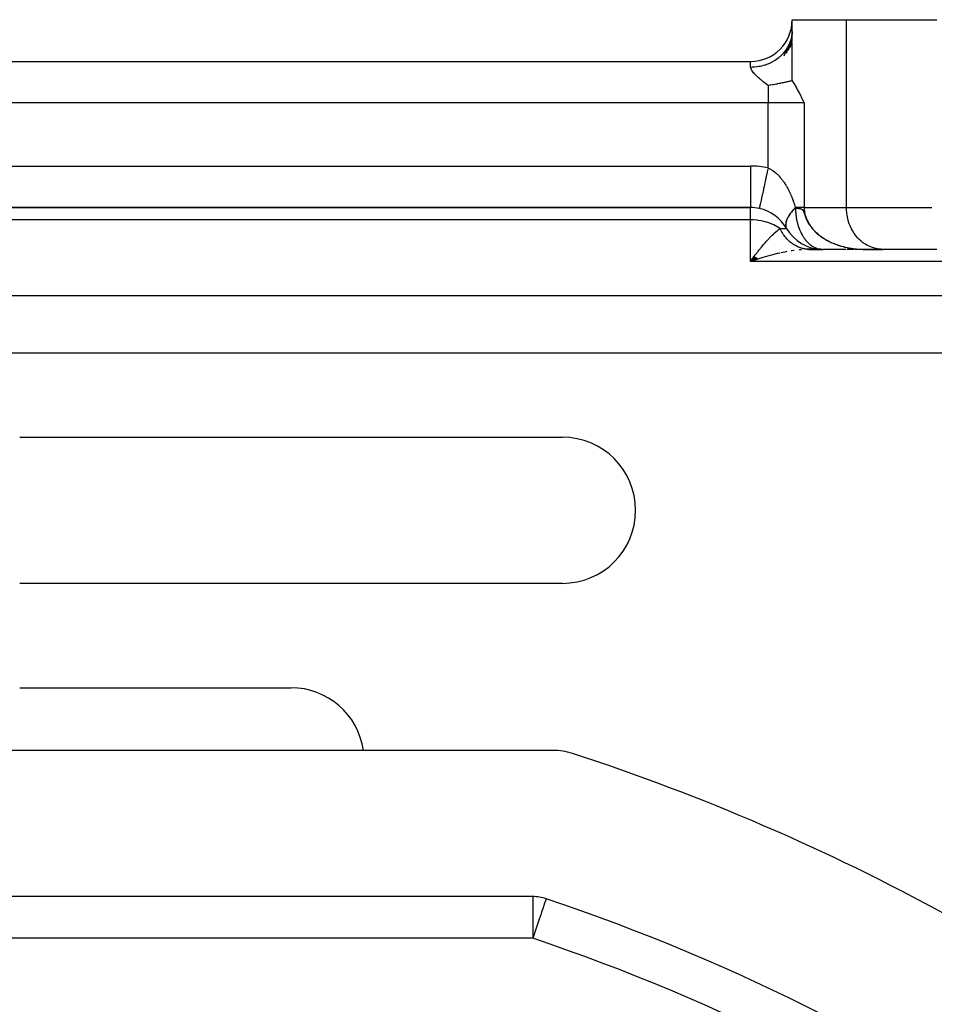
# Model space of a CAD drawing. Units: millimetres. Extents: x 24 to 1212, y -686 to 273.
# Drawn here: x 133 to 177, y -162 to -115 of the extents above; entities that cross this region are included whole.
import ezdxf

# ---------------------------------------------------------------- set-up
doc = ezdxf.new("R2010")
doc.units = ezdxf.units.MM
doc.linetypes.add('DASHED', pattern=[9.652, 8.128, -1.524])
doc.layers.add('nevidi', color=4, linetype='DASHED')

msp = doc.modelspace()

# ---------------------------------------------------------------- linework, layer by layer
at = {"color": 2}
for p, q in [((170, -114.805), (172.598, -114.805)), ((170, -115.349), (170, -114.805)), ((172.598, -114.805), (176.928, -114.805)), ((169.999, -115.373), (169.965, -115.987)), ((169.877, -115.944), (169.711, -116.421)), ((169.945, -115.75), (169.812, -116.28)), ((169.986, -115.55), (169.897, -116.135)), ((169.707, -116.249), (169.594, -116.557)), ((169.72, -116.23), (169.783, -116.131)), ((169.818, -116.069), (169.841, -116.024)), ((85.99, -116.805), (168.01, -116.805)), ((85.99, -116.805), (168.01, -116.805)), ((169.321, -116.805), (169.323, -116.805)), ((86, -123.805), (168, -123.805)), ((168, -123.805), (86, -123.805)), ((168, -123.802), (168, -123.805)), ((169.707, -124.494), (169.717, -124.461)), ((169.783, -124.302), (169.789, -124.289)), ((169.832, -124.216), (169.833, -124.215)), ((169.695, -124.703), (169.694, -124.7)), ((169.72, -124.783), (169.71, -124.759)), ((170.733, -125.802), (170.692, -125.802)), ((170.735, -125.802), (170.745, -125.803)), ((171.367, -125.803), (170.749, -125.803)), ((170.749, -125.803), (170.911, -125.803)), ((170.798, -125.805), (170.755, -125.805)), ((170.809, -125.805), (170.755, -125.805)), ((170.828, -125.805), (170.774, -125.806)), ((170.828, -125.805), (171.464, -125.805)), ((170.995, -125.805), (171.434, -125.805)), ((171.326, -125.794), (171.28, -125.791)), ((172.583, -125.805), (171.464, -125.805)), ((172.699, -125.805), (172.639, -125.805)), ((172.76, -125.805), (172.703, -125.805)), ((172.821, -125.805), (172.764, -125.805)), ((172.883, -125.805), (172.825, -125.805)), ((172.946, -125.805), (172.887, -125.805)), ((173.14, -125.805), (173.014, -125.805)), ((173.306, -125.803), (173.464, -125.805)), ((173.308, -125.803), (173.464, -125.805)), ((173.311, -125.803), (173.464, -125.805)), ((173.314, -125.803), (173.464, -125.805)), ((173.316, -125.803), (173.464, -125.805)), ((173.319, -125.803), (173.464, -125.805)), ((173.322, -125.803), (173.464, -125.805)), ((173.324, -125.804), (173.464, -125.805)), ((173.327, -125.804), (173.464, -125.805)), ((173.329, -125.803), (174.249, -125.803)), ((173.329, -125.803), (173.344, -125.804)), ((173.33, -125.804), (173.464, -125.805)), ((173.332, -125.804), (173.464, -125.805)), ((173.335, -125.803), (173.464, -125.805)), ((173.335, -125.804), (173.464, -125.805)), ((173.338, -125.804), (173.464, -125.805)), ((173.422, -125.805), (173.428, -125.805)), ((173.464, -125.805), (174.33, -125.805)), ((174.33, -125.805), (174.249, -125.803)), ((176.928, -125.805), (174.33, -125.805)), ((168.178, -126.15), (168, -126.391)), ((168.184, -126.155), (168, -126.391)), ((168.191, -126.16), (168, -126.391)), ((168.197, -126.165), (168, -126.391)), ((168.204, -126.17), (168, -126.391)), ((168.21, -126.175), (168, -126.391)), ((168.217, -126.18), (168, -126.391)), ((168.224, -126.185), (168, -126.391)), ((168.23, -126.19), (168, -126.391)), ((168.237, -126.195), (168, -126.391)), ((168.243, -126.199), (168, -126.391)), ((168.25, -126.204), (168, -126.391)), ((168.257, -126.209), (168, -126.391)), ((168.263, -126.213), (168, -126.391)), ((168.27, -126.218), (168, -126.391)), ((168.276, -126.223), (168, -126.391)), ((168.283, -126.227), (168, -126.391)), ((168.29, -126.232), (168, -126.391)), ((168.296, -126.236), (168, -126.391)), ((168.303, -126.241), (168, -126.391)), ((168.309, -126.245), (168, -126.391)), ((168.316, -126.25), (168, -126.391)), ((168.323, -126.254), (168, -126.391)), ((168.329, -126.258), (168, -126.391)), ((168.336, -126.263), (168, -126.391)), ((168.342, -126.267), (168, -126.391)), ((168.349, -126.271), (168, -126.391)), ((168.1, -126.251), (168.176, -126.149)), ((133, -134.805), (159, -134.805)), ((162.122, -139.886), (162.122, -139.888)), ((162.122, -139.886), (162.122, -139.888)), ((159, -141.805), (133, -141.805)), ((133, -146.805), (146, -146.805)), ((158.544, -149.805), (95.456, -149.805)), ((157.578, -156.805), (96.422, -156.805))]:
    msp.add_line(p, q, dxfattribs=at)
for points in [[(169.986, -115.55), (169.994, -115.482), (170, -115.349)], [(169.877, -115.944), (169.903, -115.88), (169.929, -115.806)], [(169.945, -115.75), (169.962, -115.683), (169.982, -115.579)], [(170, -117.73), (170, -117.52), (170, -117.293), (170, -116.857), (170, -116.619), (170, -116.153), (170, -115.892)], [(169.568, -116.421), (169.573, -116.415), (169.665, -116.306), (169.707, -116.249)], [(170, -117.73), (169.984, -117.734), (169.965, -117.738), (169.932, -117.746), (169.909, -117.751), (169.876, -117.759), (169.852, -117.764), (169.85, -117.765), (169.817, -117.772), (169.786, -117.779), (169.755, -117.786), (169.717, -117.795), (169.688, -117.801), (169.643, -117.811), (169.616, -117.817), (169.564, -117.828), (169.553, -117.83), (169.54, -117.833), (169.478, -117.846), (169.458, -117.85), (169.442, -117.854), (169.385, -117.865), (169.371, -117.868), (169.284, -117.885), (169.277, -117.886), (169.252, -117.891), (169.191, -117.902), (169.177, -117.905), (169.176, -117.905), (169.07, -117.923), (169.059, -117.925), (168.956, -117.942), (168.952, -117.943), (168.933, -117.946), (168.845, -117.958)], [(170, -117.73), (170.076, -117.854), (170.087, -117.872), (170.204, -118.076), (170.246, -118.152), (170.33, -118.31), (170.391, -118.427), (170.454, -118.551), (170.529, -118.699), (170.577, -118.795)], [(168.425, -123.847), (168.424, -123.85), (168.424, -123.851)], [(170.078, -123.897), (170.127, -123.845), (170.154, -123.818)], [(170.745, -125.803), (170.733, -125.802), (170.68, -125.797)], [(173.381, -125.805), (173.423, -125.805), (173.428, -125.805)]]:
    msp.add_lwpolyline(points, dxfattribs=at)
for centre, radius, start, end in [((168.01, -114.815), 1.99, 270, 0), ((168, -125.805), 2, 77.769, 90), ((168, -125.805), 2, 30.8079, 77.7691), ((171.464, -123.805), 2, 210, 268.6356), ((159, -138.305), 3.5, 270, 90), ((146, -150.305), 3.5, 8.2309, 90), ((158.544, -152.805), 3, 71.9859, 90), ((127, -249.805), 105, 50.62627, 71.98589), ((157.578, -158.805), 2, 71.4267, 90), ((127, -249.805), 98, 54.59407, 71.42665)]:
    msp.add_arc(centre, radius, start, end, dxfattribs=at)
at = {"layer": 'nevidi', "color": 7, "linetype": 'Continuous'}
for p, q in [((172.598, -123.805), (172.598, -114.805)), ((169.841, -116.024), (169.877, -115.944)), ((169.929, -115.806), (169.945, -115.75)), ((169.707, -116.249), (169.72, -116.23)), ((169.783, -116.131), (169.818, -116.069)), ((168.01, -117.072), (168.01, -116.805)), ((168.845, -117.958), (168.845, -118.795)), ((168.845, -118.795), (85.155, -118.795)), ((168.845, -121.906), (168.845, -118.795)), ((170.577, -118.795), (168.845, -118.795)), ((170.577, -118.795), (170.577, -123.805)), ((86, -121.815), (168, -121.815)), ((168, -121.815), (168, -123.802)), ((168, -124.391), (168, -123.805)), ((170.577, -123.805), (172.598, -123.805)), ((172.598, -123.805), (176.686, -123.805)), ((168, -124.391), (86, -124.391)), ((168, -126.391), (168, -124.391)), ((169.414, -124.805), (169.732, -124.805)), ((169.711, -124.762), (169.723, -124.79)), ((170.774, -125.806), (170.724, -125.807)), ((170.749, -125.803), (170.745, -125.803)), ((172.038, -125.545), (172.077, -125.56)), ((217, -126.391), (168, -126.391)), ((88, -128.017), (217, -128.017)), ((217, -130.781), (91.996, -130.781)), ((157.578, -156.805), (157.578, -158.805)), ((160.899, -157.918), (160.906, -157.918)), ((157.578, -158.805), (96.422, -158.805)), ((166.514, -160.191), (166.513, -160.193))]:
    msp.add_line(p, q, dxfattribs=at)
for points in [[(168.01, -117.072), (168.084, -117.071), (168.163, -117.067), (168.197, -117.065), (168.318, -117.051), (168.396, -117.039), (168.46, -117.027), (168.547, -117.008), (168.623, -116.988), (168.716, -116.96), (168.769, -116.942), (168.842, -116.914), (168.958, -116.864), (168.981, -116.853), (169.049, -116.819), (169.179, -116.744), (169.184, -116.74), (169.242, -116.702), (169.36, -116.615), (169.389, -116.592), (169.417, -116.567), (169.523, -116.468), (169.568, -116.421)], [(168.845, -117.958), (168.809, -117.93), (168.787, -117.914), (168.728, -117.868), (168.702, -117.847), (168.671, -117.822), (168.615, -117.777), (168.559, -117.731), (168.531, -117.708), (168.504, -117.685), (168.45, -117.638), (168.431, -117.622), (168.39, -117.585), (168.344, -117.543), (168.295, -117.497), (168.248, -117.451), (168.215, -117.417), (168.202, -117.403), (168.159, -117.355), (168.149, -117.343), (168.119, -117.307), (168.083, -117.257), (168.069, -117.236), (168.05, -117.203), (168.031, -117.163), (168.015, -117.116), (168.011, -117.085), (168.01, -117.072)], [(168.845, -121.906), (168.833, -121.964), (168.832, -121.969), (168.806, -122.086), (168.78, -122.208), (168.775, -122.228), (168.754, -122.328), (168.728, -122.447), (168.72, -122.482), (168.703, -122.563), (168.678, -122.677), (168.668, -122.726), (168.654, -122.788), (168.631, -122.895), (168.618, -122.954), (168.608, -122.999), (168.587, -123.098), (168.573, -123.164), (168.567, -123.192), (168.547, -123.281), (168.532, -123.351), (168.529, -123.365), (168.512, -123.443), (168.497, -123.513), (168.497, -123.515), (168.482, -123.581), (168.47, -123.639), (168.468, -123.645), (168.458, -123.692), (168.449, -123.736), (168.446, -123.746), (168.44, -123.774), (168.434, -123.805), (168.432, -123.814), (168.429, -123.827), (168.426, -123.843), (168.425, -123.847)], [(168.845, -121.906), (168.867, -121.916), (168.892, -121.927), (168.942, -121.953), (168.96, -121.963), (168.984, -121.976), (169.049, -122.017), (169.072, -122.032), (169.133, -122.077), (169.155, -122.093), (169.212, -122.14), (169.213, -122.141), (169.233, -122.159), (169.287, -122.208), (169.305, -122.226), (169.354, -122.275), (169.371, -122.293), (169.416, -122.344), (169.432, -122.362), (169.474, -122.413), (169.478, -122.417), (169.494, -122.437), (169.539, -122.496), (169.554, -122.517), (169.597, -122.576), (169.611, -122.598), (169.65, -122.657), (169.664, -122.678), (169.7, -122.737), (169.712, -122.758), (169.726, -122.78), (169.747, -122.817), (169.758, -122.838), (169.791, -122.897), (169.802, -122.919), (169.833, -122.979), (169.844, -123), (169.873, -123.06), (169.883, -123.081), (169.911, -123.142), (169.921, -123.163), (169.947, -123.224), (169.956, -123.245), (169.96, -123.255), (169.981, -123.306), (169.99, -123.327), (170.014, -123.389), (170.022, -123.411), (170.045, -123.473), (170.053, -123.496), (170.075, -123.559), (170.082, -123.582), (170.104, -123.647), (170.111, -123.671), (170.132, -123.737), (170.139, -123.761), (170.152, -123.805)], [(170.152, -123.805), (170.128, -123.83), (170.086, -123.875), (170.041, -123.924), (170.003, -123.968), (169.999, -123.973), (169.963, -124.017), (169.929, -124.061), (169.894, -124.109), (169.875, -124.136), (169.864, -124.152), (169.834, -124.199), (169.809, -124.241), (169.784, -124.287), (169.78, -124.294), (169.763, -124.327), (169.744, -124.371), (169.728, -124.41), (169.717, -124.442), (169.714, -124.453), (169.703, -124.49), (169.695, -124.53), (169.689, -124.565), (169.688, -124.578), (169.686, -124.603), (169.686, -124.636), (169.688, -124.671), (169.692, -124.699), (169.693, -124.702), (169.701, -124.734)], [(170.154, -123.818), (170.115, -123.858), (170.077, -123.898), (170.031, -123.949), (170.002, -123.984), (169.997, -123.989), (169.956, -124.039), (169.926, -124.078), (169.89, -124.128), (169.877, -124.146), (169.863, -124.167), (169.832, -124.215), (169.81, -124.253), (169.784, -124.3), (169.783, -124.302), (169.766, -124.336), (169.745, -124.382), (169.731, -124.417), (169.72, -124.449), (169.716, -124.461), (169.707, -124.494), (169.697, -124.536), (169.692, -124.567), (169.691, -124.583), (169.689, -124.606), (169.688, -124.636), (169.69, -124.673), (169.694, -124.7), (169.695, -124.703), (169.702, -124.734), (169.71, -124.759), (169.724, -124.79), (169.726, -124.794)], [(170.577, -123.805), (170.55, -123.805), (170.529, -123.805), (170.527, -123.805), (170.461, -123.805), (170.437, -123.805), (170.365, -123.805), (170.361, -123.805), (170.334, -123.805), (170.251, -123.805), (170.222, -123.805), (170.175, -123.805), (170.152, -123.805)], [(170.152, -123.805), (170.153, -123.812), (170.154, -123.818)], [(170.154, -123.818), (170.154, -123.819), (170.154, -123.819), (170.154, -123.819), (170.154, -123.82), (170.154, -123.82), (170.154, -123.821), (170.154, -123.821), (170.154, -123.821), (170.154, -123.822), (170.154, -123.822), (170.154, -123.823), (170.154, -123.823), (170.155, -123.824), (170.155, -123.824), (170.155, -123.824), (170.155, -123.825), (170.155, -123.825), (170.155, -123.825), (170.155, -123.826), (170.155, -123.826), (170.155, -123.827), (170.155, -123.827), (170.155, -123.827), (170.155, -123.827), (170.156, -123.828), (170.156, -123.828), (170.156, -123.828), (170.156, -123.828), (170.156, -123.829), (170.156, -123.829), (170.156, -123.829), (170.156, -123.829), (170.156, -123.83), (170.156, -123.83), (170.157, -123.83), (170.157, -123.83), (170.157, -123.83), (170.157, -123.83), (170.157, -123.83), (170.157, -123.83), (170.157, -123.831), (170.157, -123.831), (170.158, -123.831), (170.158, -123.831), (170.158, -123.831), (170.158, -123.831), (170.158, -123.831), (170.158, -123.831), (170.158, -123.831)], [(170.158, -123.831), (170.158, -123.837), (170.158, -123.862), (170.16, -123.913), (170.16, -123.924), (170.161, -123.948), (170.164, -124.01), (170.166, -124.034), (170.167, -124.044), (170.171, -124.095), (170.173, -124.12), (170.177, -124.152), (170.18, -124.181), (170.183, -124.205), (170.192, -124.265), (170.195, -124.284), (170.196, -124.289), (170.206, -124.349), (170.21, -124.373), (170.213, -124.388), (170.222, -124.432), (170.227, -124.455), (170.241, -124.513), (170.242, -124.517), (170.247, -124.536), (170.262, -124.593), (170.268, -124.616), (170.269, -124.617), (170.285, -124.672), (170.292, -124.694), (170.308, -124.74), (170.311, -124.749), (170.318, -124.771), (170.338, -124.825), (170.342, -124.834), (170.347, -124.846), (170.368, -124.898), (170.377, -124.919), (170.391, -124.949), (170.4, -124.97), (170.41, -124.99), (170.432, -125.036), (170.434, -125.039), (170.444, -125.058), (170.47, -125.106), (170.48, -125.124), (170.49, -125.141), (170.507, -125.17), (170.519, -125.188), (170.538, -125.219), (170.547, -125.232), (170.559, -125.249), (170.588, -125.292), (170.6, -125.308), (170.604, -125.312), (170.631, -125.348), (170.644, -125.364), (170.658, -125.381), (170.676, -125.402), (170.688, -125.417), (170.721, -125.452), (170.73, -125.462), (170.735, -125.466), (170.769, -125.5), (170.782, -125.513), (170.79, -125.52), (170.817, -125.544), (170.831, -125.556), (170.867, -125.586), (170.868, -125.586), (170.882, -125.597), (170.918, -125.623), (170.932, -125.633), (170.933, -125.633), (170.97, -125.658), (170.985, -125.667), (171.015, -125.684), (171.023, -125.689), (171.038, -125.697), (171.077, -125.716), (171.082, -125.718), (171.092, -125.723), (171.131, -125.74), (171.147, -125.746), (171.168, -125.754), (171.186, -125.76), (171.202, -125.765), (171.238, -125.775), (171.242, -125.777), (171.258, -125.781), (171.298, -125.789), (171.314, -125.792), (171.326, -125.794), (171.355, -125.798), (171.371, -125.8), (171.397, -125.803), (171.411, -125.804), (171.427, -125.805), (171.464, -125.805)], [(170.158, -123.831), (170.165, -123.831), (170.173, -123.832), (170.18, -123.832), (170.18, -123.832), (170.186, -123.832), (170.187, -123.832), (170.194, -123.833), (170.201, -123.833), (170.209, -123.834), (170.216, -123.834), (170.222, -123.834), (170.223, -123.834), (170.23, -123.835), (170.23, -123.835), (170.237, -123.835), (170.244, -123.836), (170.251, -123.836), (170.256, -123.837), (170.261, -123.837), (170.264, -123.838), (170.271, -123.838), (170.278, -123.839), (170.285, -123.839), (170.291, -123.84), (170.298, -123.841), (170.305, -123.842), (170.311, -123.842), (170.318, -123.843), (170.324, -123.844), (170.327, -123.844), (170.33, -123.845), (170.332, -123.845), (170.334, -123.845), (170.334, -123.845), (170.337, -123.846), (170.344, -123.847), (170.35, -123.848), (170.357, -123.849), (170.363, -123.85), (170.369, -123.851), (170.376, -123.852), (170.382, -123.854), (170.388, -123.855), (170.394, -123.856), (170.394, -123.856), (170.399, -123.858), (170.4, -123.858), (170.407, -123.86), (170.413, -123.861), (170.419, -123.863), (170.423, -123.865), (170.425, -123.865), (170.431, -123.867), (170.437, -123.87), (170.438, -123.87), (170.443, -123.872), (170.449, -123.875), (170.455, -123.878), (170.458, -123.88), (170.462, -123.882), (170.467, -123.885), (170.472, -123.888), (170.478, -123.892), (170.484, -123.897), (170.49, -123.902), (170.493, -123.905), (170.496, -123.907), (170.501, -123.914), (170.507, -123.921), (170.513, -123.929), (170.518, -123.935), (170.522, -123.941), (170.526, -123.948), (170.532, -123.96), (170.539, -123.974), (170.539, -123.975), (170.541, -123.979), (170.542, -123.981), (170.545, -123.99), (170.553, -124.01), (170.561, -124.032), (170.569, -124.057), (170.575, -124.077), (170.577, -124.082), (170.581, -124.093), (170.588, -124.117), (170.59, -124.123), (170.602, -124.16), (170.616, -124.201), (170.617, -124.204), (170.634, -124.251), (170.649, -124.291), (170.656, -124.308), (170.662, -124.324), (170.686, -124.378), (170.719, -124.446), (170.72, -124.449), (170.742, -124.489), (170.746, -124.497), (170.749, -124.502), (170.754, -124.512), (170.785, -124.565), (170.788, -124.569), (170.813, -124.609), (170.822, -124.623), (170.861, -124.68), (170.862, -124.681), (170.871, -124.694), (170.902, -124.735), (170.943, -124.787), (170.946, -124.791), (170.975, -124.826), (170.988, -124.841), (170.99, -124.842), (170.998, -124.852), (171.034, -124.891), (171.035, -124.892), (171.066, -124.924), (171.086, -124.944)], [(170.577, -123.805), (170.578, -123.84), (170.58, -123.898), (170.58, -123.899), (170.588, -123.977), (170.596, -124.035), (170.612, -124.114), (170.625, -124.166), (170.626, -124.17), (170.649, -124.247), (170.668, -124.302), (170.698, -124.376), (170.72, -124.426), (170.722, -124.43), (170.758, -124.501), (170.786, -124.552), (170.828, -124.62), (170.86, -124.669), (170.864, -124.675), (170.907, -124.734), (170.943, -124.78), (170.994, -124.841), (171.033, -124.884), (171.056, -124.908), (171.089, -124.942), (171.131, -124.983), (171.19, -125.037), (171.234, -125.076), (171.291, -125.122), (171.297, -125.127), (171.344, -125.163), (171.41, -125.211), (171.459, -125.244), (171.527, -125.288), (171.564, -125.311), (171.578, -125.319), (171.648, -125.36), (171.701, -125.389), (171.773, -125.427), (171.827, -125.453), (171.872, -125.474), (171.901, -125.487), (171.956, -125.511), (172.032, -125.542), (172.088, -125.564), (172.165, -125.591), (172.209, -125.607), (172.221, -125.611), (172.299, -125.636)], [(174.249, -125.803), (174.168, -125.797), (174.018, -125.773), (173.938, -125.754), (173.793, -125.707), (173.716, -125.676), (173.577, -125.607), (173.505, -125.564), (173.375, -125.474), (173.308, -125.42), (173.19, -125.311), (173.13, -125.248), (173.026, -125.122), (172.974, -125.049), (172.885, -124.908), (172.842, -124.829), (172.77, -124.675), (172.737, -124.589), (172.684, -124.426), (172.66, -124.336), (172.626, -124.166), (172.614, -124.073), (172.6, -123.899), (172.598, -123.805)], [(169.414, -124.805), (169.342, -124.757), (169.33, -124.749), (169.314, -124.739), (169.127, -124.637), (169.124, -124.636), (168.918, -124.549), (168.89, -124.539), (168.878, -124.535), (168.716, -124.485), (168.637, -124.465), (168.518, -124.44), (168.372, -124.416), (168.324, -124.41), (168.133, -124.394), (168.1, -124.393), (168, -124.391)], [(168.176, -126.149), (168.229, -126.076), (168.35, -125.919), (168.371, -125.892), (168.403, -125.85), (168.526, -125.697), (168.58, -125.632), (168.637, -125.564), (168.699, -125.492), (168.751, -125.432), (168.874, -125.297), (168.892, -125.278), (168.928, -125.24), (169.046, -125.12), (169.097, -125.072), (169.124, -125.046), (169.22, -124.96), (169.273, -124.914), (169.342, -124.859), (169.387, -124.825), (169.414, -124.805)], [(170.68, -125.797), (170.669, -125.796), (170.617, -125.789), (170.606, -125.787), (170.553, -125.777), (170.542, -125.774), (170.529, -125.772), (170.49, -125.762), (170.479, -125.759), (170.427, -125.744), (170.417, -125.741), (170.365, -125.723), (170.355, -125.719), (170.315, -125.704), (170.304, -125.7), (170.293, -125.695), (170.244, -125.673), (170.233, -125.668), (170.184, -125.643), (170.174, -125.638), (170.126, -125.611), (170.116, -125.605), (170.11, -125.601), (170.068, -125.576), (170.058, -125.569), (170.012, -125.538), (170.002, -125.531), (169.957, -125.497), (169.948, -125.49), (169.918, -125.466), (169.903, -125.454), (169.894, -125.446), (169.851, -125.408), (169.842, -125.399), (169.8, -125.359), (169.792, -125.351), (169.751, -125.309), (169.743, -125.3), (169.704, -125.256), (169.696, -125.246), (169.658, -125.2), (169.65, -125.19), (169.614, -125.143), (169.607, -125.133), (169.588, -125.106), (169.572, -125.083), (169.565, -125.073), (169.532, -125.022), (169.525, -125.011), (169.494, -124.958), (169.488, -124.947), (169.458, -124.893), (169.455, -124.888), (169.452, -124.882), (169.424, -124.826), (169.418, -124.815), (169.414, -124.805)], [(171.086, -124.944), (171.124, -124.981), (171.133, -124.989), (171.134, -124.991), (171.188, -125.039), (171.194, -125.045), (171.228, -125.074), (171.237, -125.081), (171.266, -125.106), (171.277, -125.114), (171.296, -125.129), (171.296, -125.129), (171.331, -125.156), (171.346, -125.167), (171.366, -125.182), (171.4, -125.206), (171.408, -125.212), (171.413, -125.215), (171.424, -125.223), (171.46, -125.247), (171.471, -125.254), (171.507, -125.278), (171.525, -125.289), (171.562, -125.312), (171.573, -125.319), (171.579, -125.322), (171.581, -125.323), (171.618, -125.345), (171.647, -125.361), (171.655, -125.366), (171.693, -125.386), (171.702, -125.391), (171.714, -125.398), (171.725, -125.403), (171.73, -125.406), (171.768, -125.425), (171.773, -125.427), (171.829, -125.455), (171.869, -125.473)], [(169.746, -125.916), (169.64, -125.936), (169.461, -125.972)], [(170.091, -125.861), (169.984, -125.876), (169.957, -125.88)], [(170.44, -125.822), (170.415, -125.824), (170.334, -125.832)], [(170.802, -125.805), (170.809, -125.805), (170.82, -125.805)], [(171.88, -125.478), (171.901, -125.488), (171.957, -125.512), (171.96, -125.514), (171.999, -125.53), (172.024, -125.54)], [(172.156, -125.589), (172.164, -125.592), (172.182, -125.598), (172.193, -125.602), (172.222, -125.611), (172.236, -125.616), (172.275, -125.629), (172.299, -125.636), (172.34, -125.648), (172.352, -125.651), (172.357, -125.653), (172.436, -125.675), (172.436, -125.675), (172.477, -125.685), (172.495, -125.69)], [(172.357, -125.652), (172.436, -125.674), (172.494, -125.689), (172.568, -125.707), (172.574, -125.708), (172.633, -125.721), (172.714, -125.737), (172.773, -125.747), (172.855, -125.76), (172.914, -125.769), (172.944, -125.773), (172.996, -125.779), (173.057, -125.785), (173.139, -125.793), (173.2, -125.797), (173.283, -125.802), (173.302, -125.802)], [(172.511, -125.694), (172.517, -125.695), (172.558, -125.705), (172.574, -125.708), (172.633, -125.721), (172.66, -125.727), (172.671, -125.729), (172.714, -125.737), (172.721, -125.738), (172.761, -125.746), (172.774, -125.748), (172.82, -125.755), (172.831, -125.757), (172.855, -125.761), (172.915, -125.769), (172.925, -125.77), (172.967, -125.776), (172.98, -125.777), (172.992, -125.779), (172.997, -125.779), (173.008, -125.78), (173.049, -125.785), (173.058, -125.786), (173.091, -125.789), (173.132, -125.792), (173.14, -125.793), (173.141, -125.793), (173.153, -125.794), (173.201, -125.797), (173.215, -125.798), (173.256, -125.8), (173.284, -125.802), (173.303, -125.802), (173.314, -125.803), (173.345, -125.804)], [(169.401, -125.986), (169.294, -126.01), (169.052, -126.069), (168.945, -126.097), (168.939, -126.099), (168.701, -126.165), (168.593, -126.197), (168.398, -126.258), (168.35, -126.273), (168.242, -126.308), (168, -126.391)], [(168, -126.391), (168.054, -126.315), (168.1, -126.251)], [(158.213, -156.915), (158.21, -156.923), (158.205, -156.939), (158.204, -156.941), (158.201, -156.952), (158.196, -156.965), (158.183, -157.003), (158.182, -157.007), (158.165, -157.059), (158.16, -157.072), (158.151, -157.098), (158.126, -157.174), (158.118, -157.198), (158.109, -157.224), (158.066, -157.351), (158.062, -157.363), (158.057, -157.378), (157.999, -157.551), (157.997, -157.558), (157.953, -157.688), (157.929, -157.759), (157.929, -157.76), (157.855, -157.981), (157.854, -157.985), (157.775, -158.217), (157.773, -158.223), (157.759, -158.268), (157.693, -158.464), (157.69, -158.471), (157.608, -158.716), (157.605, -158.725), (157.578, -158.805)]]:
    msp.add_lwpolyline(points, dxfattribs=at)
for centre, radius, start, end in [((168, -125.805), 3.99, 77.7689, 90), ((127, -249.805), 96, 54.59407, 71.42665), ((160.137, -169.805), 12, 47.2058, 47.2414)]:
    msp.add_arc(centre, radius, start, end, dxfattribs=at)

doc.saveas('drawing.dxf')
